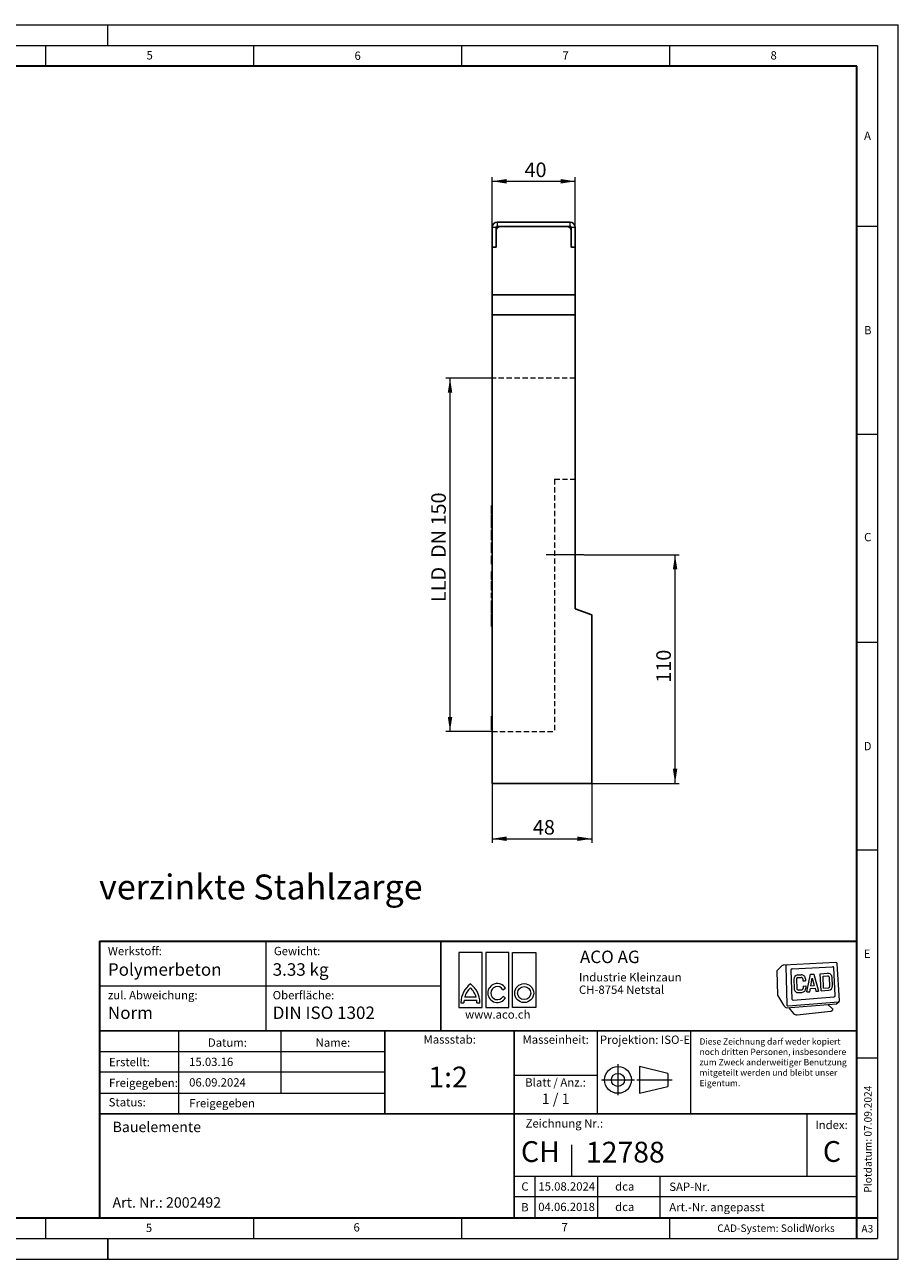
# Model space of a CAD drawing. Units: millimetres. Extents: x 0 to 420, y 0 to 297.
# Drawn here: x 210 to 420, y 0 to 297 of the extents above; entities that cross this region are included whole.
import ezdxf

# ---------------------------------------------------------------- set-up
doc = ezdxf.new("R2010")
doc.units = ezdxf.units.MM
doc.header["$PDSIZE"] = -1
doc.linetypes.add('CENTERX2', pattern=[20.32, 12.7, -2.54, 2.54, -2.54])
doc.linetypes.add('HIDDEN', pattern=[1.905, 1.27, -0.635])
doc.styles.add('SLDTEXTSTYLE0', font='TXT', dxfattribs={"width": 0.605})
doc.styles.add('SLDTEXTSTYLE1', font='TXT', dxfattribs={"width": 0.75})
doc.styles.add('SLDTEXTSTYLE2', font='TXT', dxfattribs={"width": 0.563})
doc.dimstyles.new('SLDDIMSTYLE0', dxfattribs={"dimtxt": 3.5, "dimasz": 3.5, "dimexe": 0, "dimexo": 0.0625, "dimgap": 0.875, "dimtad": 1, "dimlfac": 2, "dimrnd": 1e-09, "dimzin": 12, "dimdsep": 46, "dimtxsty": 'SLDTEXTSTYLE0', "dimsah": 1, "dimcen": 0.09, "dimadec": 0, "dimazin": 3, "dimtfac": 1, "dimtdec": 3, "dimtofl": 0, "dimtmove": 0, "dimatfit": 3, "dimfxl": 0, "dimfrac": 2, "dimtolj": 1, "dimtzin": 12, "dimarcsym": 0})

# ---------------------------------------------------------------- blocks, each defined once
blk = doc.blocks.new('SW_NOTE_0')
at = {"color": 0, "linetype": 'Continuous', "lineweight": 0, "insert": (7.47, 2.58), "char_height": 2, "attachment_point": 2, "style": 'SLDTEXTSTYLE0'}
blk.add_mtext('www.aco.ch', dxfattribs=at)
blk = doc.blocks.new('SW_NOTE_0_1')
at = {"color": 0, "linetype": 'Continuous', "lineweight": 0, "insert": (0, 3.87), "char_height": 3, "attachment_point": 1, "style": 'SLDTEXTSTYLE0'}
blk.add_mtext('ACO AG', dxfattribs=at)
blk = doc.blocks.new('SW_NOTE_0_2')
at = {"color": 0, "linetype": 'Continuous', "lineweight": 0, "char_height": 2, "attachment_point": 1, "style": 'SLDTEXTSTYLE0'}
for s, insert in [('Industrie Kleinzaun', (0, 2.58)), ('CH-8754 Netstal', (0, -0.42))]:
    blk.add_mtext(s, dxfattribs=dict(at, insert=insert))
blk = doc.blocks.new('ACO-Logo')
at = {"color": 179, "linetype": 'Continuous', "lineweight": 18}
for p, q in [((0, 16.17), (0, 2.94)), ((5.59, 16.17), (0, 16.17)), ((5.59, 2.94), (5.59, 16.17)), ((6.46, 16.17), (6.46, 2.94)), ((12.05, 16.17), (6.46, 16.17)), ((12.05, 2.94), (12.05, 16.17)), ((12.93, 2.94), (12.93, 16.17)), ((12.93, 16.17), (18.52, 16.17)), ((18.52, 16.17), (18.52, 2.94)), ((77.51, 12.77), (76.49, 11.76)), ((90.64, 13.74), (78.15, 13.15)), ((78.63, 12.88), (78.84, 3.65)), ((79.85, 11.93), (80.09, 4.98)), ((80.13, 12.24), (89.85, 12.76)), ((90.46, 5.79), (90.16, 12.47)), ((91.53, 4.63), (90.96, 13.46)), ((76.49, 11.76), (76.65, 5.87)), ((80.53, 9.73), (80.61, 7.48)), ((81.17, 9.75), (81.24, 7.5)), ((81.47, 10.76), (82.27, 10.81)), ((81.51, 10.13), (82.31, 10.17)), ((82.69, 9.82), (82.71, 9.37)), ((82.71, 9.35), (83.34, 9.39)), ((83.33, 9.84), (83.34, 9.39)), ((83.7, 6.67), (84.51, 10.93)), ((84.51, 10.93), (85.35, 10.97)), ((84.64, 8.19), (84.97, 9.97)), ((84.97, 9.97), (85.45, 8.24)), ((85.35, 10.97), (86.49, 6.88)), ((86.88, 11.07), (88.67, 11.16)), ((87.08, 6.93), (86.88, 11.07)), ((87.55, 10.46), (88.71, 10.53)), ((87.68, 7.61), (87.55, 10.46)), ((89.19, 8.08), (89.09, 10.18)), ((89.82, 8.11), (89.73, 10.21)), ((10.61, 7.22), (11.22, 7.57)), ((81.63, 7.15), (82.43, 7.21)), ((81.68, 6.51), (82.48, 6.58)), ((82.75, 8.08), (83.39, 8.12)), ((82.75, 8.08), (82.77, 7.58)), ((83.39, 8.12), (83.4, 7.61)), ((83.7, 6.67), (84.36, 6.72)), ((84.36, 6.72), (84.51, 7.54)), ((84.51, 7.54), (85.63, 7.61)), ((84.64, 8.19), (85.45, 8.24)), ((85.63, 7.61), (85.85, 6.83)), ((85.85, 6.83), (86.49, 6.88)), ((87.08, 6.93), (88.91, 7.07)), ((87.68, 7.61), (88.85, 7.7)), ((0.51, 4.09), (1.21, 4.09)), ((1.26, 4.73), (4.33, 4.73)), ((4.18, 5.43), (1.41, 5.43)), ((4.37, 4.09), (5.08, 4.09)), ((11.23, 5.26), (10.63, 5.62)), ((76.65, 5.87), (78.03, 3.52)), ((78.03, 3.52), (78.36, 3.14)), ((78.36, 3.14), (78.47, 3.02)), ((78.8, 2.89), (90.8, 3.85)), ((79.16, 3.36), (91.26, 4.31)), ((80.41, 4.7), (90.18, 5.48)), ((88.68, 3.68), (89.67, 2.79)), ((90.8, 3.85), (91.4, 4.35)), ((0, 2.94), (5.59, 2.94)), ((6.46, 2.94), (12.05, 2.94)), ((18.52, 2.94), (12.93, 2.94)), ((79.26, 2.93), (80.49, 1.53)), ((81.34, 1.2), (89.33, 2.05)), ((89.67, 2.79), (89.75, 2.72)), ((89.75, 2.72), (89.8, 2.67)), ((89.8, 2.67), (89.84, 2.6)), ((89.84, 2.6), (89.87, 2.52)), ((89.87, 2.52), (89.87, 2.31))]:
    blk.add_line(p, q, dxfattribs=at)
for radius in [2.28, 1.58]:
    blk.add_circle((15.72, 6.41), radius, dxfattribs=at)
for centre, radius, start, end in [((78.19, 12.35), 0.8, 92.6996, 148.2554), ((78.93, 12.89), 0.3, 92.6996, 181.273), ((80.15, 11.94), 0.3, 93.0418, 181.9349), ((89.86, 12.46), 0.3, 2.5148, 93.0418), ((90.66, 13.44), 0.3, 3.7249, 92.6996), ((81.53, 9.76), 1, 93.1134, 181.9415), ((81.53, 9.76), 0.363, 93.1134, 181.9415), ((82.33, 9.81), 1, 1.9415, 93.1134), ((82.33, 9.81), 0.363, 1.9415, 93.1134), ((88.73, 10.16), 1, 2.6542, 93.1134), ((88.73, 10.16), 0.363, 2.6542, 93.1134), ((6.13, 4.07), 5.62, 126.4236, 179.7474), ((6.13, 4.07), 4.91, 132.7321, 163.9341), ((-0.54, 4.07), 5.62, 0.2526, 53.5764), ((-0.54, 4.07), 4.91, 16.0659, 47.2679), ((9.26, 6.41), 2.28, 30.7309, 330), ((9.26, 6.41), 1.58, 31.0558, 330), ((81.61, 7.51), 1, 181.9415, 274.3987), ((81.61, 7.51), 0.363, 181.9415, 274.3987), ((82.4, 7.57), 0.363, 274.3987, 1.9415), ((82.4, 7.57), 1, 274.3987, 1.9415), ((88.83, 8.07), 0.363, 274.3987, 2.6542), ((88.83, 8.07), 1, 274.3987, 2.6542), ((6.13, 4.07), 4.91, 172.3058, 179.7113), ((-0.54, 4.07), 4.91, 0.2887, 7.6942), ((78.77, 3.29), 0.4, 221.0091, 274.5606), ((79.14, 3.65), 0.3, 181.273, 274.4996), ((80.39, 4.99), 0.3, 181.9349, 274.6063), ((90.16, 5.78), 0.3, 274.6063, 2.5148), ((91.23, 4.61), 0.3, 274.4996, 3.7249), ((81.24, 2.19), 1, 221.4087, 276.0561), ((89.05, 4.1), 2.08, 277.7635, 279.1918), ((89.32, 2.43), 0.379, 279.1918, 281.4992), ((89.13, 3.35), 1.32, 281.4992, 285.2551), ((88.05, 7.32), 5.43, 285.2551, 287.1087), ((89.48, 2.66), 0.555, 287.1087, 303.6901), ((89.69, 2.35), 0.188, 303.6901, 332.3803), ((89.77, 2.31), 0.0984, 332.3803, 4.9765)]:
    blk.add_arc(centre, radius, start, end, dxfattribs=at)
at = {"color": 7, "linetype": 'Continuous', "lineweight": 0}
for name, p in [('SW_NOTE_0_1', (29.12, 12.75)), ('SW_NOTE_0_2', (28.89, 8.64)), ('SW_NOTE_0', (1.9, -0.32))]:
    blk.add_blockref(name, p, dxfattribs=at)
blk = doc.blocks.new('SW_NOTE_0_3')
at = {"color": 0, "linetype": 'Continuous', "lineweight": 0, "char_height": 1.5, "attachment_point": 1, "style": 'SLDTEXTSTYLE0'}
for s, insert in [('Diese Zeichnung darf weder kopiert', (0, 1.93)), ('zum Zweck anderweitiger Benutzung', (0, -3.07)), ('noch dritten Personen, insbesondere', (0, -0.57)), ('mitgeteilt werden und bleibt unser', (0, -5.57)), ('Eigentum.', (0, -8.07))]:
    blk.add_mtext(s, dxfattribs=dict(at, insert=insert))
blk = doc.blocks.new('_D_4')
at = {"color": 7, "linetype": 'Continuous', "lineweight": 0}
for p, q in [((344.44, 169.49), (367.34, 169.49)), ((366.34, 114.49), (366.34, 169.49)), ((346.44, 114.49), (367.34, 114.49))]:
    blk.add_line(p, q, dxfattribs=at)
at = {"color": 7, "linetype": 'Continuous', "lineweight": 18}
for points in [[(366.34, 169.49), (365.81, 165.99), (366.88, 165.99)], [(366.34, 114.49), (366.88, 117.99), (365.81, 117.99)]]:
    blk.add_solid(points, dxfattribs=at)
at = {"color": 7, "linetype": 'Continuous', "lineweight": 18, "insert": (361.83, 138.7), "char_height": 3.5, "attachment_point": 1, "rotation": 90, "style": 'SLDTEXTSTYLE0'}
blk.add_mtext('110', dxfattribs=at)
blk = doc.blocks.new('_D_5')
at = {"color": 7, "linetype": 'Continuous', "lineweight": 0}
for p, q in [((322.34, 243.59), (322.34, 260.33)), ((322.34, 259.33), (342.34, 259.33)), ((342.34, 243.59), (342.34, 260.33))]:
    blk.add_line(p, q, dxfattribs=at)
at = {"color": 7, "linetype": 'Continuous', "lineweight": 18}
for points in [[(322.34, 259.33), (325.84, 258.79), (325.84, 259.87)], [(342.34, 259.33), (338.84, 259.87), (338.84, 258.79)]]:
    blk.add_solid(points, dxfattribs=at)
at = {"color": 7, "linetype": 'Continuous', "lineweight": 18, "insert": (330.15, 263.84), "char_height": 3.5, "attachment_point": 1, "style": 'SLDTEXTSTYLE0'}
blk.add_mtext('40', dxfattribs=at)
blk = doc.blocks.new('_D_6')
at = {"color": 7, "linetype": 'Continuous', "lineweight": 0}
for p, q in [((322.34, 122.89), (322.34, 100.17)), ((346.34, 114.39), (346.34, 100.17)), ((322.34, 101.17), (346.34, 101.17))]:
    blk.add_line(p, q, dxfattribs=at)
at = {"color": 7, "linetype": 'Continuous', "lineweight": 18}
for points in [[(322.34, 101.17), (325.84, 100.63), (325.84, 101.71)], [(346.34, 101.17), (342.84, 101.71), (342.84, 100.63)]]:
    blk.add_solid(points, dxfattribs=at)
at = {"color": 7, "linetype": 'Continuous', "lineweight": 18, "insert": (332.15, 105.68), "char_height": 3.5, "attachment_point": 1, "style": 'SLDTEXTSTYLE0'}
blk.add_mtext('48', dxfattribs=at)
blk = doc.blocks.new('_D_7')
at = {"color": 7, "linetype": 'Continuous', "lineweight": 0}
for p, q in [((322.24, 211.99), (311.24, 211.99)), ((312.24, 126.99), (312.24, 211.99)), ((322.24, 126.99), (311.24, 126.99))]:
    blk.add_line(p, q, dxfattribs=at)
at = {"color": 7, "linetype": 'Continuous', "lineweight": 18}
for points in [[(312.24, 211.99), (311.71, 208.49), (312.78, 208.49)], [(312.24, 126.99), (312.78, 130.49), (311.71, 130.49)]]:
    blk.add_solid(points, dxfattribs=at)
at = {"color": 7, "linetype": 'Continuous', "lineweight": 18, "insert": (307.73, 158.1), "char_height": 3.5, "attachment_point": 1, "rotation": 90, "style": 'SLDTEXTSTYLE0'}
blk.add_mtext('LLD  DN 150', dxfattribs=at)

msp = doc.modelspace()

# ---------------------------------------------------------------- linework, layer by layer
at = {"color": 7, "linetype": 'Continuous', "lineweight": 18}
for p, q in [((0, 297), (420, 297)), ((230, 292), (230, 297)), ((420, 0), (420, 297)), ((15, 292), (415, 292)), ((215, 292), (215, 287)), ((265, 292), (265, 287)), ((315, 292), (315, 287)), ((365, 292), (365, 287)), ((415, 292), (415, 5)), ((410, 248.5), (415, 248.5)), ((410, 198.5), (415, 198.5)), ((410, 148.5), (415, 148.5)), ((410, 98.5), (415, 98.5)), ((268, 76.5), (268, 55)), ((228, 65.75), (310, 65.75)), ((228, 55), (410, 55)), ((410, 55), (228, 55)), ((247, 55), (247, 35)), ((271.6, 55), (271.6, 40)), ((347.6611, 35), (347.6611, 55)), ((370.0572, 55.012), (370.0572, 35)), ((228, 50), (296.6, 50)), ((410, 48.5), (415, 48.5)), ((296.6, 45), (228, 45)), ((357.7662, 46.372), (357.7662, 39.9353)), ((364.6059, 44.7376), (357.7662, 46.372)), ((364.6059, 44.7376), (364.6059, 41.5697)), ((347.6611, 44.2134), (327.6611, 44.2134)), ((228, 40), (296.6, 40)), ((357.7662, 39.9353), (364.6059, 41.5697)), ((398, 35), (398, 20)), ((341.4855, 20), (341.4855, 27.5647)), ((327.6611, 20), (410, 20)), ((332.6611, 20), (332.6611, 10)), ((347.6611, 20), (347.6611, 10)), ((362.6611, 20), (362.6611, 10)), ((410, 15), (327.6611, 15)), ((215, 10), (215, 5)), ((265, 10), (265, 5)), ((315, 10), (315, 5)), ((365, 10), (365, 5)), ((15, 5), (415, 5)), ((0, 0), (420, 0))]:
    msp.add_line(p, q, dxfattribs=at)
at = {"color": 7, "linetype": 'Continuous', "lineweight": 35}
for p, q in [((410, 287), (20, 287)), ((410, 5), (410, 287)), ((228, 76.5), (228, 10)), ((228, 76.5), (410, 76.5)), ((20, 10), (415, 10))]:
    msp.add_line(p, q, dxfattribs=at)
at = {"color": 7, "linetype": 'Continuous', "lineweight": 25}
for p, q in [((323.5948, 249.491), (341.0948, 249.491)), ((322.3448, 243.491), (322.3448, 248.241)), ((323.3448, 243.491), (323.3448, 248.241)), ((323.3448, 243.491), (323.3448, 247.491)), ((323.5948, 248.491), (341.0948, 248.491)), ((324.3448, 248.491), (340.3448, 248.491)), ((341.3448, 248.241), (341.3448, 243.491)), ((341.3448, 247.491), (341.3448, 243.491)), ((342.3448, 248.241), (342.3448, 243.491)), ((323.3448, 243.491), (322.3448, 243.491)), ((322.3448, 231.991), (322.3448, 243.491)), ((342.3448, 243.491), (341.3448, 243.491)), ((342.3448, 231.991), (342.3448, 243.491)), ((342.3448, 231.991), (322.3448, 231.991)), ((322.3448, 227.241), (322.3448, 231.991)), ((342.3448, 227.241), (342.3448, 231.991)), ((342.3448, 227.241), (322.3448, 227.241)), ((322.3448, 114.491), (322.3448, 227.241)), ((342.3448, 156.491), (342.3448, 227.241)), ((322.2448, 179.2205), (322.2448, 181.354)), ((322.3448, 181.354), (322.2448, 181.354)), ((322.3448, 179.2205), (322.2448, 179.2205)), ((322.2448, 179.137), (322.2448, 179.2205)), ((322.3448, 179.137), (322.2448, 179.137)), ((322.3448, 179.0057), (322.2448, 179.0057)), ((322.2448, 178.5148), (322.2448, 179.0057)), ((322.3448, 178.5148), (322.2448, 178.5148)), ((322.3448, 175.4899), (322.2323, 175.4899)), ((322.3448, 176.7952), (322.2448, 176.7952)), ((322.2448, 176.404), (322.2448, 176.7952)), ((322.3448, 176.404), (322.2448, 176.404)), ((322.2448, 175.8699), (322.2448, 176.404)), ((322.3448, 175.8699), (322.2448, 175.8699)), ((322.2448, 173.3264), (322.2448, 174.4639)), ((322.3448, 173.3264), (322.2448, 173.3264)), ((322.2448, 173.0011), (322.2448, 173.3264)), ((322.3448, 173.0011), (322.2448, 173.0011)), ((322.3448, 172.3961), (322.2448, 172.3961)), ((322.2448, 171.9889), (322.2448, 172.3961)), ((322.3448, 171.9889), (322.2448, 171.9889)), ((322.2448, 170.4145), (322.2448, 171.9889)), ((322.3448, 170.4145), (322.2448, 170.4145)), ((322.2448, 170.0341), (322.2448, 170.4145)), ((322.3448, 170.0341), (322.2448, 170.0341)), ((322.2448, 169.9193), (322.2448, 170.0341)), ((322.3448, 169.9193), (322.2448, 169.9193)), ((322.3448, 169.2647), (322.2448, 169.2647)), ((322.2448, 169.2551), (322.2448, 169.2647)), ((322.3448, 169.2551), (322.2448, 169.2551)), ((322.2448, 167.2452), (322.2448, 169.2551)), ((322.3448, 167.2452), (322.2448, 167.2452)), ((322.3448, 165.4964), (322.2323, 165.4964)), ((322.2323, 163.4971), (322.3448, 163.4971)), ((322.3448, 162.984), (322.2323, 162.984)), ((322.2323, 160.9632), (322.3448, 160.9632)), ((322.3448, 163.1557), (322.2448, 163.1557)), ((322.2448, 163.096), (322.2448, 163.1557)), ((322.3448, 163.096), (322.2448, 163.096)), ((322.2448, 163.0239), (322.2448, 163.096)), ((322.3448, 160.367), (322.2448, 160.367)), ((322.2448, 159.6908), (322.2448, 160.367)), ((322.3448, 159.6908), (322.2448, 159.6908)), ((322.2448, 159.3318), (322.2448, 159.6908)), ((322.3448, 159.3318), (322.2448, 159.3318)), ((322.3448, 159.0412), (322.2448, 159.0412)), ((322.3448, 158.4467), (322.2448, 158.4467)), ((322.2448, 157.5854), (322.2448, 158.4467)), ((322.3448, 157.5854), (322.2448, 157.5854)), ((322.2448, 157.1951), (322.2448, 157.5854)), ((322.3448, 155.2131), (322.2323, 155.2131)), ((322.3448, 157.1951), (322.2448, 157.1951)), ((322.2448, 156.3626), (322.2448, 157.1951)), ((322.2448, 156.3626), (322.3448, 156.3626)), ((322.2448, 155.6858), (322.2448, 156.3626)), ((322.3448, 155.6858), (322.2448, 155.6858)), ((322.2448, 155.3212), (322.2448, 155.6858)), ((322.3448, 155.3212), (322.2448, 155.3212)), ((346.3448, 155.0351), (342.3448, 156.491)), ((346.3448, 155.0351), (346.3448, 114.491)), ((322.2448, 152.2108), (322.2448, 153.2226)), ((322.3448, 152.2108), (322.2448, 152.2108)), ((322.3448, 130.644), (322.2448, 130.644)), ((322.2448, 130.644), (322.2448, 129.8252)), ((322.3448, 129.8252), (322.2448, 129.8252)), ((322.2448, 129.8252), (322.2448, 129.2653)), ((322.2448, 129.2653), (322.3448, 129.2653)), ((322.2448, 129.2653), (322.2448, 129.1791)), ((322.2448, 129.1791), (322.3448, 129.1791)), ((322.2448, 128.9661), (322.2448, 129.1791)), ((322.3448, 128.9661), (322.2448, 128.9661)), ((322.2448, 128.9661), (322.2448, 128.7051)), ((322.3448, 128.7051), (322.2448, 128.7051)), ((322.2448, 128.7051), (322.2448, 128.6189)), ((322.2448, 128.6189), (322.3448, 128.6189)), ((322.2448, 128.6189), (322.2448, 127.3833)), ((322.2448, 127.3833), (322.3448, 127.3833)), ((346.3448, 114.491), (322.3448, 114.491)), ((310, 76.5), (310, 55)), ((410, 55), (228, 55)), ((296.6, 55), (296.6, 35)), ((327.6611, 10), (327.6611, 55)), ((228, 35), (410, 35))]:
    msp.add_line(p, q, dxfattribs=at)
at = {"color": 8, "linetype": 'Continuous', "lineweight": 18}
for p, q in [((323.5948, 249.491), (323.5948, 248.491)), ((341.0948, 248.491), (341.0948, 249.491)), ((323.3448, 248.241), (322.3448, 248.241)), ((342.3448, 248.241), (341.3448, 248.241)), ((322.3448, 177.2312), (322.2448, 177.2312)), ((322.3448, 174.4639), (322.2448, 174.4639)), ((322.3448, 163.6794), (322.2448, 163.6794)), ((322.3448, 161.1547), (322.2448, 161.1547)), ((322.3448, 153.2226), (322.2448, 153.2226))]:
    msp.add_line(p, q, dxfattribs=at)
at = {"color": 7, "linetype": 'HIDDEN', "lineweight": 18}
for p, q in [((323.3448, 247.491), (323.3448, 243.491)), ((340.3448, 248.491), (324.3448, 248.491)), ((341.3448, 243.491), (341.3448, 247.491)), ((322.3448, 243.491), (322.3448, 243.491)), ((323.3448, 243.491), (322.3448, 243.491)), ((322.3448, 243.491), (322.3448, 231.991)), ((342.3448, 243.491), (341.3448, 243.491)), ((342.3448, 243.491), (342.3448, 231.991)), ((342.3448, 231.991), (322.3448, 231.991)), ((322.3448, 231.991), (322.3448, 227.241)), ((342.3448, 231.991), (342.3448, 227.241)), ((342.3448, 227.241), (322.3448, 227.241)), ((322.3448, 227.241), (322.3448, 114.491)), ((322.3448, 126.991), (322.3448, 211.991)), ((342.3448, 211.991), (322.3448, 211.991)), ((342.3448, 187.646), (342.3448, 211.9787)), ((337.3448, 187.646), (342.3448, 187.646)), ((337.3448, 187.646), (337.3448, 126.991)), ((322.3448, 126.991), (337.3448, 126.991))]:
    msp.add_line(p, q, dxfattribs=at)
at = {"color": 7, "linetype": 'CENTERX2', "lineweight": 18}
for p, q in [((344.3448, 169.491), (335.3448, 169.491)), ((352.6175, 46.908), (352.6175, 39.4622)), ((348.624, 43.1537), (356.6109, 43.1537)), ((357.1289, 43.1537), (365.6255, 43.1537))]:
    msp.add_line(p, q, dxfattribs=at)
msp.add_line((230, 5), (230, 0))
at = {"color": 7, "linetype": 'Continuous', "lineweight": 18}
for radius in [3.2183, 1.584]:
    msp.add_circle((352.6175, 43.1537), radius, dxfattribs=at)
at = {"color": 7, "linetype": 'Continuous', "lineweight": 25}
for centre, radius, start, end in [((323.5948, 248.241), 1.25, 90, 180), ((341.0948, 248.241), 1.25, 0, 90), ((323.5948, 248.241), 0.25, 90, 180), ((324.3448, 247.491), 1, 90, 180), ((340.3448, 247.491), 1, 0, 90), ((341.0948, 248.241), 0.25, 0, 90)]:
    msp.add_arc(centre, radius, start, end, dxfattribs=at)
at = {"color": 7, "linetype": 'HIDDEN', "lineweight": 18}
for centre, start, end in [((324.3448, 247.491), 90, 180), ((340.3448, 247.491), 0, 90)]:
    msp.add_arc(centre, 1, start, end, dxfattribs=at)
at = {"color": 7, "linetype": 'Continuous', "lineweight": 25}
for points, knots in [([(322.2448, 177.2312), (322.2448, 177.2954), (322.2448, 177.4381), (322.2448, 177.8334), (322.2448, 178.1583), (322.2448, 178.4529), (322.2448, 178.5148)], [0, 0, 0, 0, 0.111447812, 0.248090064, 0.841850121, 1, 1, 1, 1]), ([(322.2448, 176.8429), (322.2448, 176.8737), (322.2448, 177.0022), (322.2448, 177.1323), (322.2448, 177.2312)], [0, 0, 0, 0, 0.239197443, 1, 1, 1, 1]), ([(322.2448, 174.4639), (322.2448, 174.6328), (322.2448, 174.8913), (322.2448, 175.1953), (322.2448, 175.3763), (322.2448, 175.478), (322.2448, 175.4789), (322.2448, 175.4793)], [0, 0, 0, 0, 0.337701544, 0.516999176, 0.669433473, 0.866815508, 1, 1, 1, 1]), ([(322.2448, 163.6794), (322.2448, 163.7339), (322.2448, 163.8429), (322.2448, 164.113), (322.2448, 164.4123), (322.2448, 164.718), (322.2448, 164.9823), (322.2448, 165.2253), (322.2448, 165.4485), (322.2448, 165.4687), (322.2448, 165.4823)], [0, 0, 0, 0, 0.0823736, 0.16495336, 0.27175529, 0.35663406, 0.44201329, 0.54343041, 0.6953991, 1, 1, 1, 1]), ([(322.2448, 163.5157), (322.2448, 163.5096), (322.2448, 163.4864), (322.2448, 163.544), (322.2448, 163.6469), (322.2448, 163.6794)], [0, 0, 0, 0, 0.19502151, 0.74609334, 1, 1, 1, 1]), ([(322.2448, 161.1547), (322.2448, 161.2263), (322.2448, 161.3693), (322.2448, 161.6736), (322.2448, 161.994), (322.2448, 162.32), (322.2448, 162.5943), (322.2448, 162.8184), (322.2448, 162.9599), (322.2448, 162.9711), (322.2448, 162.9763)], [0, 0, 0, 0, 0.11741238, 0.23437802, 0.37005296, 0.4912154, 0.61250787, 0.73660661, 0.8776441, 1, 1, 1, 1]), ([(322.2448, 160.9673), (322.2448, 160.9668), (322.2448, 160.9648), (322.2448, 161.0217), (322.2448, 161.1172), (322.2448, 161.1547)], [0, 0, 0, 0, 0.17457015, 0.67544605, 1, 1, 1, 1]), ([(322.2448, 159.0412), (322.2448, 159.1244), (322.2448, 159.2084), (322.2448, 159.2897), (322.2448, 159.2905)], [0, 0, 0, 0, 0.98952392, 1, 1, 1, 1]), ([(322.2448, 153.2226), (322.2448, 153.3304), (322.2448, 153.5454), (322.2448, 153.8909), (322.2448, 154.2369), (322.2448, 154.5942), (322.2448, 154.9496), (322.2448, 155.1839), (322.2448, 155.1953), (322.2448, 155.1989)], [0, 0, 0, 0, 0.110810256, 0.220981481, 0.334424695, 0.447274681, 0.622931955, 0.881668367, 1, 1, 1, 1])]:
    msp.add_open_spline(points, degree=3, knots=knots, dxfattribs=at)
msp.add_point((410, 10))

# ---------------------------------------------------------------- block references
at = {"color": 7, "linetype": 'Continuous'}
msp.add_blockref('ACO-Logo', (314.3511, 57.6366), dxfattribs=at)
at = {"color": 7, "linetype": 'Continuous', "lineweight": 0}
msp.add_blockref('SW_NOTE_0_3', (372.2204, 51.2203), dxfattribs=at)

# ---------------------------------------------------------------- texts
at = {"color": 7, "linetype": 'Continuous', "lineweight": 18}
for s, insert, char_height, attachment_point, style in [('5', (240.0418, 290.6369), 2, 2, 'SLDTEXTSTYLE0'), ('6', (290.0344, 290.5429), 2, 2, 'SLDTEXTSTYLE0'), ('7', (340.0216, 290.5954), 2, 2, 'SLDTEXTSTYLE0'), ('8', (390.0377, 290.6215), 2, 2, 'SLDTEXTSTYLE0'), ('A', (412.5951, 271.2798), 2, 2, 'SLDTEXTSTYLE0'), ('B', (412.6717, 224.5121), 2, 2, 'SLDTEXTSTYLE0'), ('C', (412.6491, 174.728), 2, 2, 'SLDTEXTSTYLE0'), ('D', (412.6234, 124.4518), 2, 2, 'SLDTEXTSTYLE0'), ('Werkstoff:', (230, 75.1611), 2, 1, 'SLDTEXTSTYLE0'), ('Gewicht:', (269.898, 75.1611), 2, 1, 'SLDTEXTSTYLE0'), ('E', (412.5161, 74.5096), 2, 2, 'SLDTEXTSTYLE0'), ('Polymerbeton', (230, 71.2122), 3, 1, 'SLDTEXTSTYLE0'), ('3.33 kg', (269.6126, 71.2122), 3, 1, 'SLDTEXTSTYLE0'), ('zul. Abweichung:', (230, 64.5423), 2, 1, 'SLDTEXTSTYLE0'), ('Oberfläche:', (269.6126, 64.5423), 2, 1, 'SLDTEXTSTYLE0'), ('Norm', (230, 60.8119), 3, 1, 'SLDTEXTSTYLE0'), ('DIN ISO 1302', (269.6126, 60.8119), 3, 1, 'SLDTEXTSTYLE0'), ('Massstab:', (312.1625, 53.8816), 2, 2, 'SLDTEXTSTYLE0'), ('Masseinheit:', (337.6324, 53.8554), 2, 2, 'SLDTEXTSTYLE0'), ('Projektion: ISO-E', (348.2746, 53.8191), 2, 1, 'SLDTEXTSTYLE0'), ('Datum:', (254.0355, 53.1295), 2, 1, 'SLDTEXTSTYLE0'), ('Name:', (279.9349, 53.1361), 2, 1, 'SLDTEXTSTYLE0'), ('Erstellt:', (230.2614, 48.4499), 2, 1, 'SLDTEXTSTYLE0'), ('15.03.16', (249.5285, 48.4989), 2, 1, 'SLDTEXTSTYLE0'), ('1:2', (311.7649, 46.349), 5, 2, 'SLDTEXTSTYLE0'), ('Freigegeben:', (230.2614, 43.4434), 2, 1, 'SLDTEXTSTYLE0'), ('06.09.2024', (249.5285, 43.5603), 2, 1, 'SLDTEXTSTYLE0'), ('Blatt / Anz.:', (337.6114, 43.5452), 2, 2, 'SLDTEXTSTYLE0'), ('Status:', (230.1851, 38.7794), 2, 1, 'SLDTEXTSTYLE0'), ('Freigegeben', (249.5568, 38.5582), 2, 1, 'SLDTEXTSTYLE0'), ('1 / 1', (337.6348, 39.8697), 2.5, 2, 'SLDTEXTSTYLE2'), ('Bauelemente', (231.116, 33.0905), 2.5, 1, 'SLDTEXTSTYLE0'), ('Zeichnung Nr.:', (330.407, 33.6926), 2, 1, 'SLDTEXTSTYLE0'), ('Index:', (403.9553, 33.3249), 2, 2, 'SLDTEXTSTYLE0'), ('CH', (329.2896, 28.4139), 5, 1, 'SLDTEXTSTYLE0'), ('12788', (344.9268, 28.2773), 5, 1, 'SLDTEXTSTYLE0'), ('C', (404.0455, 28.4395), 5, 2, 'SLDTEXTSTYLE0'), ('C', (330.2618, 18.5245), 2, 2, 'SLDTEXTSTYLE0'), ('15.08.2024', (340.3029, 18.5246), 2, 2, 'SLDTEXTSTYLE0'), ('dca', (354.2454, 18.5246), 2, 2, 'SLDTEXTSTYLE0'), ('SAP-Nr.', (364.9469, 18.4594), 2, 1, 'SLDTEXTSTYLE0'), ('Art. Nr.: 2002492', (231.1132, 14.9211), 2.5, 1, 'SLDTEXTSTYLE0'), ('B', (330.2495, 13.5245), 2, 2, 'SLDTEXTSTYLE0'), ('04.06.2018', (340.2609, 13.6069), 2, 2, 'SLDTEXTSTYLE0'), ('dca', (354.2454, 13.6069), 2, 2, 'SLDTEXTSTYLE0'), ('Art.-Nr. angepasst', (364.9469, 13.5417), 2, 1, 'SLDTEXTSTYLE0'), ('5', (239.875, 8.5638), 2, 2, 'SLDTEXTSTYLE0'), ('6', (289.7886, 8.6885), 2, 2, 'SLDTEXTSTYLE0'), ('7', (339.8003, 8.7205), 2, 2, 'SLDTEXTSTYLE0'), ('CAD-System: SolidWorks', (390.5946, 8.3847), 1.8, 2, 'SLDTEXTSTYLE0'), ('A3', (412.5579, 8.255), 1.8, 2, 'SLDTEXTSTYLE0')]:
    msp.add_mtext(s, dxfattribs=dict(at, insert=insert, char_height=char_height, attachment_point=attachment_point, style=style))
at = {"color": 7, "linetype": 'Continuous', "lineweight": 0, "insert": (227.8794, 92.5676), "char_height": 6, "attachment_point": 1, "style": 'SLDTEXTSTYLE1'}
msp.add_mtext('verzinkte Stahlzarge', dxfattribs=at)
at = {"color": 7, "linetype": 'Continuous', "lineweight": 18, "insert": (411.7953, 41.7864), "char_height": 1.8, "attachment_point": 3, "rotation": 90, "style": 'SLDTEXTSTYLE0'}
msp.add_mtext('Plotdatum: 07.09.2024', dxfattribs=at)

# ---------------------------------------------------------------- dimensions: what is measured, and where the dimension line sits
at = {"color": 7, "linetype": 'Continuous', "lineweight": 18}
for base, p1, p2, picture, middle in [((342.3448, 259.3275), (322.3448, 243.491), (342.3448, 243.491), '_D_5', (332.3448, 259.3275)), ((346.3448, 101.1669), (322.3448, 122.991), (346.3448, 114.491), '_D_6', (334.3448, 101.1669))]:
    dim = msp.add_linear_dim(base=base, p1=p1, p2=p2, dimstyle='SLDDIMSTYLE0', dxfattribs=at)
    dim.commit()
    dim.dimension.update_dxf_attribs({"geometry": picture, "text_midpoint": middle, "dimtype": 160})
dim = msp.add_linear_dim(base=(312.2448, 211.991), p1=(322.3448, 126.991), p2=(322.3448, 211.991), angle=90, text='LLD  DN 150', dimstyle='SLDDIMSTYLE0', dxfattribs=at)
dim.commit()
dim.dimension.update_dxf_attribs({"geometry": '_D_7', "text_midpoint": (312.2448, 169.491), "dimtype": 160})
dim = msp.add_linear_dim(base=(366.3448, 169.491), p1=(346.3448, 114.491), p2=(344.3448, 169.491), angle=90, dimstyle='SLDDIMSTYLE0', dxfattribs=at)
dim.commit()
dim.dimension.update_dxf_attribs({"geometry": '_D_4', "text_midpoint": (366.3448, 141.991), "dimtype": 160})

doc.saveas('drawing.dxf')
